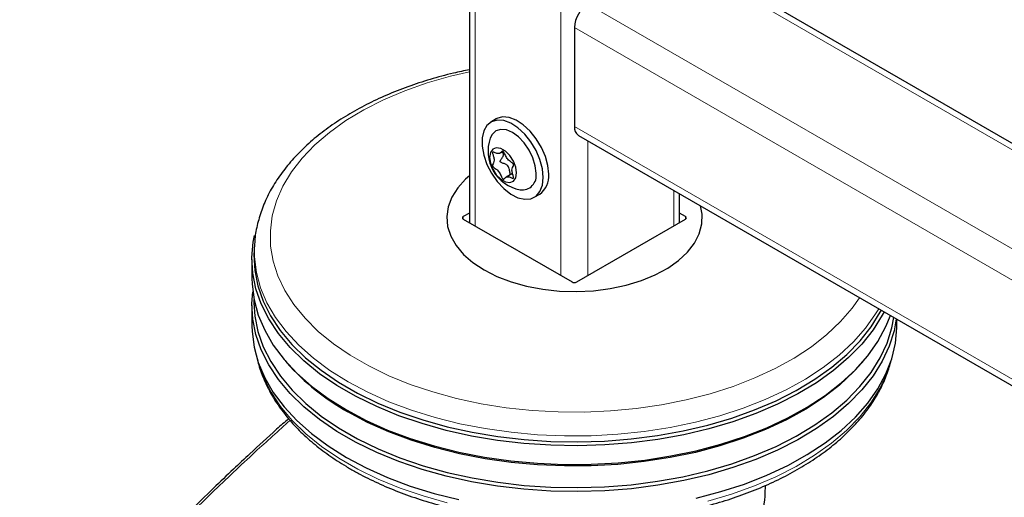
# Model space of a CAD drawing. Units: millimetres. Extents: x 0 to 210, y 0 to 297.
# Drawn here: x 127 to 134, y 107 to 111 of the extents above; entities that cross this region are included whole.
import ezdxf

# ---------------------------------------------------------------- set-up
doc = ezdxf.new("R2010")
doc.units = ezdxf.units.MM

msp = doc.modelspace()

# ---------------------------------------------------------------- linework, layer by layer
at = {"color": 7, "linetype": 'Continuous', "lineweight": 25}
for p, q in [((130.13148, 138.16056), (130.13148, 108.96017)), ((142.73566, 104.75775), (131.80604, 111.06728)), ((130.95323, 110.48835), (130.95323, 109.71264)), ((130.3413, 109.7723), (130.29887, 109.74781)), ((130.9843, 109.64396), (167.91295, 88.32551)), ((130.36936, 109.50344), (130.39084, 109.51583)), ((130.46863, 109.34569), (130.41987, 109.31754)), ((130.63885, 109.15889), (130.68127, 109.18339)), ((131.77498, 108.96017), (131.77498, 109.18751)), ((130.13148, 109.03599), (130.08349, 109.00829)), ((130.08349, 108.98788), (130.93555, 108.49599)), ((130.97091, 108.49599), (131.82297, 108.98788)), ((131.82297, 109.00829), (131.77498, 109.03599)), ((128.44869, 108.79082), (128.4458, 108.74584)), ((128.42823, 108.67147), (128.42823, 108.52449)), ((128.42823, 108.31219), (128.42823, 108.15296)), ((128.44484, 108.35755), (128.44484, 108.3339)), ((133.47823, 108.15296), (133.47823, 108.20425)), ((128.6881, 107.8804), (128.70301, 107.86293)), ((133.20345, 107.86293), (133.21835, 107.8804))]:
    msp.add_line(p, q, dxfattribs=at)
at = {"color": 8, "linetype": 'Continuous', "lineweight": 18}
for p, q in [((130.17541, 138.12819), (130.17541, 108.93481)), ((130.84716, 137.74039), (130.84716, 108.54702)), ((131.73105, 111.05986), (142.73566, 104.70703)), ((131.05929, 110.67206), (142.73566, 103.93145)), ((130.95323, 110.48835), (167.88188, 89.1699)), ((130.95323, 109.71264), (167.88188, 88.39418)), ((131.05929, 109.60067), (131.05929, 108.54702)), ((131.73105, 109.21288), (131.73105, 108.93481)), ((130.08349, 109.00829), (130.08318, 108.98806)), ((131.82328, 108.98806), (131.82297, 109.00829))]:
    msp.add_line(p, q, dxfattribs=at)
at = {"color": 8, "linetype": 'Continuous', "lineweight": 18, "flags": 128}
for points in [[(130.13148, 110.14199), (129.98298, 110.10716), (129.7996, 110.05436), (129.62475, 109.99266), (129.45975, 109.92251), (129.3058, 109.84442), (129.16405, 109.75899), (129.03554, 109.66684), (128.92123, 109.56866), (128.82197, 109.46516), (128.73848, 109.35712), (128.6714, 109.24534), (128.6212, 109.13065), (128.58828, 109.01388), (128.57286, 108.89592), (128.57506, 108.77762), (128.59487, 108.65988), (128.63215, 108.54355), (128.6866, 108.4295), (128.75784, 108.31858), (128.84533, 108.21161), (128.94843, 108.10937), (129.06637, 108.01262), (129.19828, 107.92209), (129.34319, 107.83844), (129.50001, 107.76229), (129.66759, 107.6942), (129.84469, 107.63469), (130.03, 107.58418), (130.22215, 107.54305), (130.4197, 107.51162), (130.62121, 107.4901), (130.82517, 107.47866), (131.03009, 107.47739), (131.23443, 107.48629), (131.43669, 107.5053), (131.63537, 107.53428), (131.82901, 107.573), (132.01615, 107.6212), (132.19543, 107.6785), (132.36551, 107.74449), (132.52514, 107.81868), (132.67313, 107.90051), (132.80838, 107.98938), (132.9299, 108.08464), (133.03678, 108.18557), (133.12824, 108.29144), (133.18592, 108.373)], [(129.18103, 107.71414), (129.03896, 107.80334), (128.9103, 107.89909), (128.79598, 108.00071), (128.69679, 108.1075), (128.61343, 108.21871), (128.54648, 108.33356), (128.49641, 108.45123), (128.46358, 108.57092), (128.4482, 108.69176), (128.44895, 108.79471)], [(133.33502, 108.28692), (133.31132, 108.24711), (133.23201, 108.13492), (133.13672, 108.02695), (133.02611, 107.92397), (132.90096, 107.82669), (132.76215, 107.73579), (132.61065, 107.65192), (132.44752, 107.57567), (132.27392, 107.50756), (132.09105, 107.44807), (131.9002, 107.39763), (131.7027, 107.35658), (131.49995, 107.32522), (131.29337, 107.30376), (131.0844, 107.29236), (130.8745, 107.29109), (130.66517, 107.29997), (130.45785, 107.31892), (130.254, 107.34783), (130.05506, 107.38647), (129.86243, 107.4346), (129.67744, 107.49186), (129.5014, 107.55786), (129.33554, 107.63212), (129.18103, 107.71414)], [(128.48457, 107.84676), (128.51955, 107.75053), (128.57811, 107.63418), (128.65332, 107.52106), (128.74467, 107.41198), (128.85151, 107.30769), (128.97309, 107.20893), (129.10856, 107.11638), (129.25697, 107.03071), (129.41727, 106.9525), (129.58836, 106.88232), (129.76901, 106.82064), (129.95797, 106.76791)], [(131.99643, 106.78023), (132.18344, 106.83524), (132.36182, 106.89908), (132.53031, 106.97132), (132.68775, 107.05145), (132.83302, 107.1389), (132.9651, 107.23306), (133.08307, 107.33327), (133.1861, 107.43883), (133.27347, 107.549), (133.34457, 107.663), (133.39889, 107.78003), (133.42189, 107.84676)]]:
    msp.add_lwpolyline(points, dxfattribs=at)
at = {"color": 7, "linetype": 'Continuous', "lineweight": 25, "flags": 128}
for points in [[(130.70928, 109.31456), (130.7028, 109.38233), (130.6837, 109.45392), (130.65303, 109.52548), (130.61243, 109.59316), (130.56408, 109.6533), (130.51061, 109.70266), (130.45488, 109.73857), (130.39991, 109.75912), (130.34865, 109.76317), (130.30388, 109.75053), (130.268, 109.72186), (130.24294, 109.67872), (130.23007, 109.62343), (130.23007, 109.55897), (130.24294, 109.48882), (130.268, 109.41675), (130.30388, 109.34666), (130.34865, 109.28232), (130.39991, 109.22719), (130.45488, 109.18427), (130.51061, 109.15584), (130.56408, 109.14346), (130.61243, 109.14778), (130.65303, 109.16858), (130.6837, 109.20473), (130.7028, 109.25428), (130.70928, 109.31456)], [(130.7517, 109.33905), (130.74522, 109.40682), (130.72613, 109.47841), (130.69546, 109.54998), (130.65485, 109.61765), (130.60651, 109.67779), (130.55303, 109.72715), (130.49731, 109.76307), (130.44233, 109.78361), (130.39108, 109.78767), (130.3463, 109.77502), (130.3413, 109.7723)], [(130.65304, 109.34702), (130.64677, 109.40569), (130.62837, 109.46761), (130.5991, 109.52856), (130.56095, 109.58438), (130.51653, 109.63127), (130.46886, 109.66604), (130.42119, 109.68631), (130.37677, 109.6907), (130.33862, 109.67893), (130.30935, 109.65177), (130.29436, 109.62215)], [(130.50068, 109.34926), (130.49428, 109.39484), (130.47587, 109.44231), (130.44765, 109.48595), (130.41303, 109.52048), (130.3762, 109.54174), (130.34158, 109.54718), (130.31336, 109.53612), (130.29494, 109.50992), (130.28855, 109.47172), (130.29494, 109.42614), (130.31336, 109.37866), (130.34158, 109.33503), (130.3762, 109.3005), (130.41303, 109.27924), (130.44765, 109.2738), (130.47587, 109.28485), (130.49428, 109.31106), (130.50068, 109.34926)], [(130.13148, 109.32705), (130.10146, 109.30054), (130.03923, 109.2323), (129.99331, 109.15988), (129.96452, 109.08458), (129.95337, 109.00773), (129.96006, 108.93071), (129.98448, 108.85489), (130.02618, 108.78163), (130.08443, 108.71223), (130.15818, 108.64793), (130.24612, 108.58988)], [(130.24612, 108.58988), (130.34668, 108.53911), (130.45806, 108.49654), (130.57828, 108.46291), (130.70519, 108.43884), (130.83652, 108.42474), (130.96994, 108.42088), (131.10306, 108.42731), (131.2335, 108.44393), (131.35895, 108.47044), (131.47715, 108.50637), (131.58601, 108.55107), (131.68357, 108.60375), (131.7681, 108.66346), (131.83809, 108.72915), (131.89228, 108.79963), (131.92972, 108.87366), (131.94974, 108.94991), (131.95197, 109.02701), (131.9398, 109.09236)], [(133.37693, 108.26273), (133.36269, 108.23557), (133.29105, 108.12071), (133.20302, 108.00971), (133.09921, 107.90335), (132.98034, 107.80238), (132.84726, 107.7075), (132.70089, 107.61939), (132.54226, 107.53866), (132.37249, 107.46587), (132.19276, 107.40154), (132.00434, 107.34612), (131.80854, 107.29999), (131.60675, 107.26348), (131.40037, 107.23685), (131.19085, 107.22028), (130.97967, 107.2139), (130.7683, 107.21773), (130.55823, 107.23176), (130.35093, 107.25589), (130.14786, 107.28995), (129.95043, 107.3337), (129.76004, 107.38683), (129.57801, 107.44898), (129.40564, 107.5197), (129.24412, 107.59849), (129.09458, 107.68482), (128.95809, 107.77806), (128.83559, 107.87757), (128.72794, 107.98265), (128.6359, 108.09256), (128.56011, 108.20654), (128.50111, 108.32377), (128.45932, 108.44344), (128.43501, 108.56471), (128.42837, 108.68673), (128.43943, 108.80864), (128.44959, 108.86066)], [(128.4458, 108.74584), (128.44421, 108.70734), (128.45081, 108.58609), (128.47497, 108.46557), (128.5165, 108.34665), (128.57513, 108.23016), (128.65044, 108.1169), (128.7419, 108.00768), (128.84888, 107.90326), (128.97061, 107.80437), (129.10625, 107.71171), (129.25484, 107.62593), (129.41535, 107.54763), (129.58665, 107.47735), (129.76753, 107.4156), (129.95672, 107.3628), (130.15291, 107.31933), (130.35471, 107.28548), (130.56071, 107.2615), (130.76946, 107.24756), (130.9795, 107.24375), (131.18936, 107.2501), (131.39756, 107.26656), (131.60264, 107.29302), (131.80317, 107.3293), (131.99774, 107.37514), (132.18498, 107.43021), (132.36358, 107.49414), (132.53229, 107.56647), (132.68992, 107.6467), (132.83537, 107.73426), (132.96762, 107.82854), (133.08574, 107.92887), (133.1889, 108.03456), (133.27638, 108.14487), (133.34756, 108.25901), (133.35598, 108.27482)], [(128.42823, 108.52449), (128.42947, 108.4787), (128.44496, 108.35695), (128.47804, 108.23637), (128.52849, 108.11782), (128.59594, 108.00211), (128.67992, 107.89007), (128.77985, 107.78248), (128.89503, 107.6801), (129.02464, 107.58364), (129.16778, 107.49377)], [(133.47177, 108.20798), (133.45487, 108.11436), (133.41742, 107.99421), (133.36269, 107.87629), (133.29105, 107.76143), (133.20302, 107.65043), (133.09921, 107.54407), (132.98034, 107.4431), (132.84726, 107.34823), (132.70089, 107.26011), (132.54226, 107.17938), (132.37249, 107.10659), (132.19276, 107.04226), (132.00434, 106.98684), (131.80854, 106.94071), (131.60675, 106.90421), (131.40037, 106.87757), (131.19085, 106.86101), (130.97967, 106.85462), (130.7683, 106.85845), (130.55823, 106.87248), (130.35093, 106.89661), (130.14786, 106.93067), (129.95043, 106.97442), (129.76004, 107.02756), (129.57801, 107.0897), (129.40564, 107.16042), (129.24412, 107.23922), (129.09458, 107.32554), (128.95809, 107.41878), (128.83559, 107.5183), (128.72794, 107.62337), (128.6359, 107.73329), (128.56011, 107.84726), (128.50111, 107.96449), (128.45932, 108.08416), (128.43501, 108.20543), (128.42837, 108.32745), (128.43493, 108.41834)], [(128.44484, 108.3339), (128.45158, 108.22784), (128.47573, 108.10737), (128.51725, 107.98848), (128.57586, 107.87202), (128.65115, 107.7588), (128.74258, 107.64961), (128.84952, 107.54523), (128.97122, 107.44637), (129.10681, 107.35374), (129.25536, 107.26798), (129.41582, 107.1897), (129.58706, 107.11945), (129.76789, 107.05772), (129.95703, 107.00493), (130.15316, 106.96147), (130.35489, 106.92763), (130.56083, 106.90366), (130.76952, 106.88972), (130.9795, 106.88591), (131.18929, 106.89226), (131.39743, 106.90872), (131.60245, 106.93518), (131.80291, 106.97144), (131.99742, 107.01727), (132.1846, 107.07233), (132.36315, 107.13623), (132.53181, 107.20854), (132.68939, 107.28874), (132.8348, 107.37628), (132.967, 107.47053), (133.08509, 107.57083), (133.18822, 107.67649), (133.27567, 107.78676), (133.34683, 107.90087), (133.4012, 108.01801), (133.43841, 108.13737), (133.45363, 108.21845)], [(129.16778, 107.49377), (129.32345, 107.41114), (129.49054, 107.33632), (129.6679, 107.26983), (129.85427, 107.21214), (130.04835, 107.16365), (130.24878, 107.12472), (130.45414, 107.0956), (130.66301, 107.0765), (130.87392, 107.06756), (131.08538, 107.06884), (131.29591, 107.08032), (131.50404, 107.10194), (131.70831, 107.13354), (131.90728, 107.17489), (132.09955, 107.22571), (132.28379, 107.28564), (132.4587, 107.35426), (132.62304, 107.43109), (132.77567, 107.51559), (132.91552, 107.60716), (133.04161, 107.70517), (133.15304, 107.80892), (133.24905, 107.9177), (133.32895, 108.03073), (133.39219, 108.14722), (133.42743, 108.23357)], [(128.42823, 108.15296), (128.42947, 108.10718), (128.44496, 107.98543), (128.47804, 107.86485), (128.52849, 107.74629), (128.59594, 107.63059), (128.67992, 107.51855), (128.77985, 107.41096), (128.89503, 107.30857), (129.02464, 107.21211), (129.16778, 107.12225)], [(131.90728, 106.80337), (132.09955, 106.85419), (132.28379, 106.91412), (132.4587, 106.98274), (132.62304, 107.05956), (132.77567, 107.14406), (132.91552, 107.23563), (133.04161, 107.33364), (133.15304, 107.4374), (133.24905, 107.54617), (133.32895, 107.6592), (133.39219, 107.7757), (133.43832, 107.89484), (133.46702, 108.01579), (133.47809, 108.1377), (133.47823, 108.15296)], [(133.20345, 107.86293), (133.13857, 107.79192), (133.02787, 107.68885), (132.90261, 107.59149), (132.76368, 107.50052), (132.61205, 107.41658), (132.44879, 107.34026), (132.27504, 107.27209), (132.09201, 107.21255), (131.901, 107.16207), (131.70334, 107.12099), (131.50042, 107.0896), (131.29366, 107.06812), (131.08451, 107.05671), (130.87444, 107.05544), (130.66492, 107.06432), (130.45743, 107.08329), (130.25341, 107.11222), (130.0543, 107.1509), (129.8615, 107.19907), (129.67636, 107.25638), (129.50017, 107.32243), (129.33417, 107.39676), (129.17953, 107.47885)], [(129.16778, 107.12225), (129.32345, 107.03962), (129.49054, 106.96479), (129.6679, 106.8983), (129.85427, 106.84061), (130.04835, 106.79213)]]:
    msp.add_lwpolyline(points, dxfattribs=at)
at = {"color": 7, "linetype": 'Continuous', "lineweight": 25}
for centre, radius, start, end in [((131.18351, 110.47787), 0.23052, 122.605478, 177.394522), ((131.02458, 109.70355), 0.07193, 172.74417, 235.943649), ((130.58442, 109.52006), 0.3075, 160.611061, 259.383563), ((130.54362, 109.32779), 0.1111, 261.798656, 9.969796), ((130.58677, 109.31991), 0.16604, 304.692289, 6.619891), ((130.06182, 109.06115), 1.81165, 221.406273, 240.856001)]:
    msp.add_arc(centre, radius, start, end, dxfattribs=at)
for centre, ratio, start_param, end_param in [((130.10117, 108.99808), 0.5772438, 2.3562326, 3.9269527), ((131.80529, 108.99808), 0.5772438, 5.4978252, 7.0685454), ((130.95323, 108.5062), 0.5773317, 3.9270289, 5.4977491)]:
    msp.add_ellipse(centre, major_axis=(0.025, 0), ratio=ratio, start_param=start_param, end_param=end_param, dxfattribs=at)
for points, knots in [([(130.13148, 110.15794), (130.08945, 110.14929), (129.98463, 110.12771), (129.82349, 110.08309), (129.64859, 110.02568), (129.48186, 109.95962), (129.32409, 109.88564), (129.17636, 109.80397), (129.03964, 109.71501), (128.91492, 109.6192), (128.80317, 109.51708), (128.70532, 109.40928), (128.62217, 109.29658), (128.55458, 109.17991), (128.50253, 109.06029), (128.4682, 108.93876), (128.45106, 108.85001), (128.45022, 108.80209), (128.4501, 108.79516)], [0, 0, 0, 0, 0.0453357, 0.1130813, 0.18091, 0.2488329, 0.3168561, 0.3849766, 0.4531766, 0.5214088, 0.5895741, 0.6575444, 0.7251519, 0.7922122, 0.8585694, 0.9241537, 0.989024, 1, 1, 1, 1]), ([(130.39461, 109.30191), (130.3939, 109.30243), (130.39236, 109.30356), (130.39021, 109.30637), (130.38678, 109.31185), (130.37947, 109.32677), (130.36859, 109.35154), (130.34586, 109.37685), (130.3287, 109.3874), (130.31895, 109.39554), (130.31587, 109.39866), (130.31353, 109.40199), (130.31236, 109.40561), (130.31238, 109.40906), (130.31426, 109.4175), (130.32101, 109.42887), (130.32709, 109.44947), (130.32101, 109.47709), (130.31426, 109.49625), (130.31238, 109.50687), (130.31236, 109.51034), (130.31353, 109.51261), (130.31587, 109.51323), (130.31895, 109.5128), (130.3287, 109.50968), (130.34586, 109.50041), (130.36858, 109.49951), (130.37986, 109.512), (130.38756, 109.51898), (130.39191, 109.52005), (130.39448, 109.51937), (130.39687, 109.51736), (130.39902, 109.51462), (130.40245, 109.50911), (130.40976, 109.49422), (130.42064, 109.46943), (130.44337, 109.44413), (130.46053, 109.43357), (130.47028, 109.42544), (130.47335, 109.42232), (130.4757, 109.41899), (130.47687, 109.41537), (130.47685, 109.41192), (130.47497, 109.40347), (130.46822, 109.39211), (130.46214, 109.37151), (130.46822, 109.34389), (130.47497, 109.32473), (130.47685, 109.31411), (130.47687, 109.31064), (130.4757, 109.30837), (130.47335, 109.30775), (130.47028, 109.30818), (130.46053, 109.3113), (130.44337, 109.32056), (130.42065, 109.32149), (130.40937, 109.30889), (130.40167, 109.30209), (130.39732, 109.30085), (130.39547, 109.30158), (130.39461, 109.30191)], [0, 0, 0, 0, 0.0036559, 0.0078175, 0.0126994, 0.027011, 0.0678483, 0.1097835, 0.1485077, 0.1550925, 0.1606197, 0.1652148, 0.1694903, 0.1743583, 0.1802394, 0.2125545, 0.2500171, 0.2874797, 0.3197948, 0.3256758, 0.3305438, 0.3348194, 0.3394145, 0.3449417, 0.3515265, 0.3902506, 0.4321859, 0.4730232, 0.490539, 0.4956573, 0.5, 0.5036559, 0.5078175, 0.5126994, 0.527011, 0.5678483, 0.6097835, 0.6485077, 0.6550925, 0.6606197, 0.6652148, 0.6694903, 0.6743583, 0.6802394, 0.7125545, 0.7500171, 0.7874797, 0.8197948, 0.8256758, 0.8305438, 0.8348194, 0.8394145, 0.8449417, 0.8515265, 0.8902506, 0.9321859, 0.9730232, 0.990539, 0.9956573, 1, 1, 1, 1]), ([(130.45408, 109.33624), (130.45351, 109.33669), (130.45213, 109.33778), (130.44935, 109.34385), (130.44715, 109.35938), (130.4447, 109.37933), (130.43782, 109.3986), (130.42576, 109.41218), (130.40704, 109.42138), (130.39004, 109.42639), (130.37889, 109.43144), (130.37516, 109.43392), (130.37303, 109.43644), (130.37212, 109.43887), (130.37222, 109.44259), (130.37674, 109.45293), (130.38871, 109.46666), (130.3992, 109.48488), (130.39833, 109.50258), (130.39261, 109.51091), (130.38969, 109.51517)], [0, 0, 0, 0, 0.010361, 0.0253566, 0.0841493, 0.2016716, 0.2717216, 0.3314281, 0.4236067, 0.5310306, 0.5554664, 0.5751419, 0.585094, 0.5951402, 0.6065359, 0.6327909, 0.7462461, 0.8600619, 0.928369, 1, 1, 1, 1]), ([(128.47084, 107.89464), (128.47108, 107.89317), (128.47788, 107.85214), (128.50565, 107.77288), (128.55506, 107.65787), (128.62143, 107.54585), (128.70216, 107.43724), (128.79747, 107.3328), (128.9066, 107.23323), (129.02887, 107.13924), (129.13012, 107.0732), (129.21448, 107.02347), (129.30146, 106.97536), (129.43135, 106.91189), (129.59496, 106.84422), (129.76702, 106.78455), (129.94643, 106.73322), (130.13206, 106.69048), (130.32276, 106.65659), (130.51736, 106.63171), (130.71463, 106.61598), (130.91337, 106.60949), (131.11235, 106.61227), (131.31035, 106.6243), (131.50613, 106.64553), (131.69849, 106.67582), (131.88625, 106.71503), (132.06826, 106.76293), (132.24338, 106.81929), (132.41053, 106.88379), (132.56867, 106.95612), (132.71679, 107.03591), (132.85393, 107.12273), (132.97915, 107.21614), (133.09156, 107.3156), (133.19027, 107.4205), (133.27464, 107.53012), (133.34351, 107.64372), (133.3967, 107.75704), (133.41875, 107.83352), (133.42927, 107.86999)], [0, 0, 0, 0, 0.0010038, 0.0280831, 0.0553023, 0.0827181, 0.1103454, 0.1381636, 0.1661302, 0.1941972, 0.2223214, 0.229584, 0.2444594, 0.2726091, 0.3007458, 0.3288646, 0.3569635, 0.3850435, 0.4131068, 0.4411568, 0.4691972, 0.4972319, 0.5252653, 0.553301, 0.5813423, 0.6093936, 0.6374591, 0.665543, 0.6936492, 0.7217807, 0.7499397, 0.778126, 0.8063359, 0.8345598, 0.8627724, 0.8909412, 0.9190212, 0.9469594, 0.9747042, 1, 1, 1, 1]), ([(128.71594, 107.42553), (128.68471, 107.39787), (128.58332, 107.30806), (128.43919, 107.17574), (128.27402, 107.02158), (128.1162, 106.87119), (127.92937, 106.68888), (127.71312, 106.47148), (127.46836, 106.21667), (127.19662, 105.92133), (126.90587, 105.59123), (126.71011, 105.35212), (126.61074, 105.23075)], [0, 0, 0, 0, 0.0428669, 0.1392028, 0.1989974, 0.2716287, 0.3586641, 0.4601052, 0.5759536, 0.7062104, 0.8508762, 1, 1, 1, 1]), ([(132.44618, 106.90209), (132.44543, 106.87432), (132.44266, 106.77121), (132.40659, 106.57456), (132.37513, 106.40848), (132.35963, 106.32668)], [0, 0, 0, 0, 0.1576184, 0.5851056, 1, 1, 1, 1])]:
    msp.add_open_spline(points, degree=3, knots=knots, dxfattribs=at)
at = {"color": 8, "linetype": 'Continuous', "lineweight": 18}
msp.add_open_spline([(126.63146, 105.22455), (126.74379, 105.36123), (126.97233, 105.63928), (127.33282, 106.04394), (127.71485, 106.44919), (128.09094, 106.82358), (128.43101, 107.14647), (128.63639, 107.33051), (128.72785, 107.41247)], degree=3, knots=[0, 0, 0, 0, 0.1689356, 0.3436786, 0.5256169, 0.7163537, 0.8736846, 1, 1, 1, 1], dxfattribs=at)

doc.saveas('drawing.dxf')
